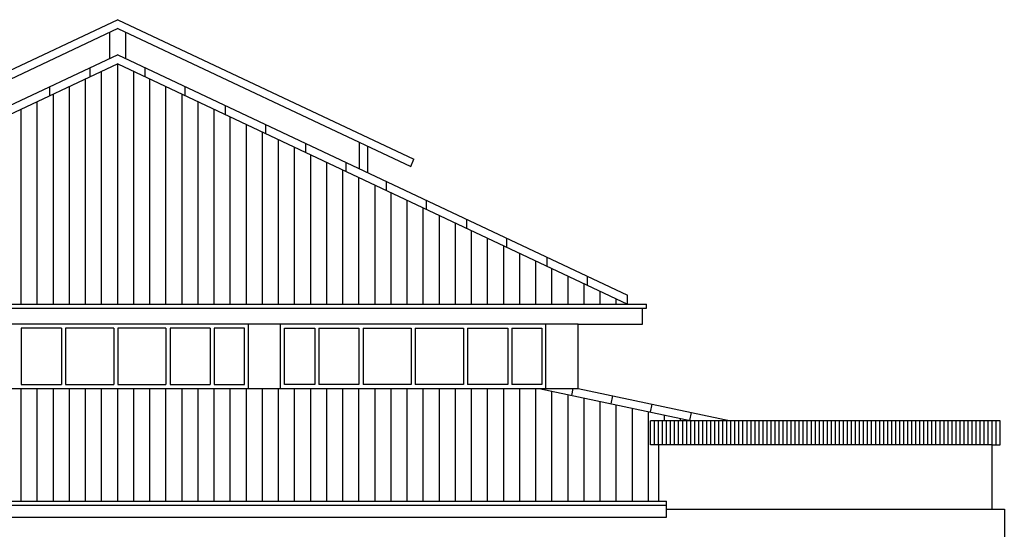
# Model space of a CAD drawing. Extents: x 498364 to 498705, y 4797008 to 4797191.
# Drawn here: x 498664 to 498676, y 4797100 to 4797106 of the extents above; entities that cross this region are included whole.
import ezdxf

# ---------------------------------------------------------------- set-up
doc = ezdxf.new("R2010")
doc.units = 0
doc.header["$MEASUREMENT"] = 0
doc.layers.get('0').update_dxf_attribs({"linetype": 'CONTINUOUS'})
for name, color, linetype in [('BALAUSTRADA', 5, 'CONTINUOUS'), ('EXTERIOR', 7, 'CONTINUOUS'), ('TEJADO', 1, 'CONTINUOUS'), ('VENTANAS', 4, 'CONTINUOUS')]:
    doc.layers.add(name, color=color, linetype=linetype)

msp = doc.modelspace()

# ---------------------------------------------------------------- linework, layer by layer
for p, q in [((498671.697, 4797100.647), (498671.697, 4797099.947)), ((498675.847, 4797099.847), (498675.847, 4797100.647))]:
    msp.add_line(p, q)
at = {"layer": 'BALAUSTRADA', "ltscale": 0.1}
for p, q in [((498675.947, 4797100.947), (498671.597, 4797100.947)), ((498671.597, 4797100.647), (498671.597, 4797100.947)), ((498671.647, 4797100.647), (498671.647, 4797100.947)), ((498671.697, 4797100.647), (498671.697, 4797100.947)), ((498671.747, 4797100.647), (498671.747, 4797100.947)), ((498671.797, 4797100.647), (498671.797, 4797100.947)), ((498671.847, 4797100.647), (498671.847, 4797100.947)), ((498671.897, 4797100.647), (498671.897, 4797100.947)), ((498671.947, 4797100.647), (498671.947, 4797100.947)), ((498671.997, 4797100.647), (498671.997, 4797100.947)), ((498672.047, 4797100.647), (498672.047, 4797100.947)), ((498672.097, 4797100.647), (498672.097, 4797100.947)), ((498672.147, 4797100.647), (498672.147, 4797100.947)), ((498672.197, 4797100.647), (498672.197, 4797100.947)), ((498672.247, 4797100.647), (498672.247, 4797100.947)), ((498672.297, 4797100.647), (498672.297, 4797100.947)), ((498672.347, 4797100.647), (498672.347, 4797100.947)), ((498672.397, 4797100.647), (498672.397, 4797100.947)), ((498672.447, 4797100.647), (498672.447, 4797100.947)), ((498672.497, 4797100.647), (498672.497, 4797100.947)), ((498672.547, 4797100.647), (498672.547, 4797100.947)), ((498672.597, 4797100.647), (498672.597, 4797100.947)), ((498672.647, 4797100.647), (498672.647, 4797100.947)), ((498672.697, 4797100.647), (498672.697, 4797100.947)), ((498672.747, 4797100.647), (498672.747, 4797100.947)), ((498672.797, 4797100.647), (498672.797, 4797100.947)), ((498672.847, 4797100.647), (498672.847, 4797100.947)), ((498672.897, 4797100.647), (498672.897, 4797100.947)), ((498672.947, 4797100.647), (498672.947, 4797100.947)), ((498672.997, 4797100.647), (498672.997, 4797100.947)), ((498673.047, 4797100.647), (498673.047, 4797100.947)), ((498673.097, 4797100.647), (498673.097, 4797100.947)), ((498673.147, 4797100.647), (498673.147, 4797100.947)), ((498673.197, 4797100.647), (498673.197, 4797100.947)), ((498673.247, 4797100.647), (498673.247, 4797100.947)), ((498673.297, 4797100.647), (498673.297, 4797100.947)), ((498673.347, 4797100.647), (498673.347, 4797100.947)), ((498673.397, 4797100.647), (498673.397, 4797100.947)), ((498673.447, 4797100.647), (498673.447, 4797100.947)), ((498673.497, 4797100.647), (498673.497, 4797100.947)), ((498673.547, 4797100.647), (498673.547, 4797100.947)), ((498673.597, 4797100.647), (498673.597, 4797100.947)), ((498673.647, 4797100.647), (498673.647, 4797100.947)), ((498673.697, 4797100.647), (498673.697, 4797100.947)), ((498673.747, 4797100.647), (498673.747, 4797100.947)), ((498673.797, 4797100.647), (498673.797, 4797100.947)), ((498673.847, 4797100.647), (498673.847, 4797100.947)), ((498673.897, 4797100.647), (498673.897, 4797100.947)), ((498673.947, 4797100.647), (498673.947, 4797100.947)), ((498673.997, 4797100.647), (498673.997, 4797100.947)), ((498674.047, 4797100.647), (498674.047, 4797100.947)), ((498674.097, 4797100.647), (498674.097, 4797100.947)), ((498674.147, 4797100.647), (498674.147, 4797100.947)), ((498674.197, 4797100.647), (498674.197, 4797100.947)), ((498674.247, 4797100.647), (498674.247, 4797100.947)), ((498674.297, 4797100.647), (498674.297, 4797100.947)), ((498674.347, 4797100.647), (498674.347, 4797100.947)), ((498674.397, 4797100.647), (498674.397, 4797100.947)), ((498674.447, 4797100.647), (498674.447, 4797100.947)), ((498674.497, 4797100.647), (498674.497, 4797100.947)), ((498674.547, 4797100.647), (498674.547, 4797100.947)), ((498674.597, 4797100.647), (498674.597, 4797100.947)), ((498674.647, 4797100.647), (498674.647, 4797100.947)), ((498674.697, 4797100.647), (498674.697, 4797100.947)), ((498674.747, 4797100.647), (498674.747, 4797100.947)), ((498674.797, 4797100.647), (498674.797, 4797100.947)), ((498674.847, 4797100.647), (498674.847, 4797100.947)), ((498674.897, 4797100.647), (498674.897, 4797100.947)), ((498674.947, 4797100.647), (498674.947, 4797100.947)), ((498674.997, 4797100.647), (498674.997, 4797100.947)), ((498675.047, 4797100.647), (498675.047, 4797100.947)), ((498675.097, 4797100.647), (498675.097, 4797100.947)), ((498675.147, 4797100.647), (498675.147, 4797100.947)), ((498675.197, 4797100.647), (498675.197, 4797100.947)), ((498675.247, 4797100.647), (498675.247, 4797100.947)), ((498675.297, 4797100.647), (498675.297, 4797100.947)), ((498675.347, 4797100.647), (498675.347, 4797100.947)), ((498675.397, 4797100.647), (498675.397, 4797100.947)), ((498675.447, 4797100.647), (498675.447, 4797100.947)), ((498675.497, 4797100.647), (498675.497, 4797100.947)), ((498675.547, 4797100.647), (498675.547, 4797100.947)), ((498675.597, 4797100.647), (498675.597, 4797100.947)), ((498675.647, 4797100.647), (498675.647, 4797100.947)), ((498675.697, 4797100.647), (498675.697, 4797100.947)), ((498675.747, 4797100.647), (498675.747, 4797100.947)), ((498675.797, 4797100.647), (498675.797, 4797100.947)), ((498675.847, 4797100.647), (498675.847, 4797100.947)), ((498675.897, 4797100.647), (498675.897, 4797100.947)), ((498675.947, 4797100.647), (498675.947, 4797100.947)), ((498675.947, 4797100.647), (498675.947, 4797100.947)), ((498671.697, 4797100.647), (498671.597, 4797100.647)), ((498675.847, 4797100.647), (498671.697, 4797100.647)), ((498675.847, 4797100.647), (498675.947, 4797100.647))]:
    msp.add_line(p, q, dxfattribs=at)
at = {"layer": 'EXTERIOR', "ltscale": 0.1}
for p, q in [((498664.872, 4797105.45), (498664.872, 4797105.775)), ((498665.072, 4797105.45), (498665.072, 4797105.779)), ((498667.98, 4797104.078), (498667.98, 4797104.408)), ((498668.08, 4797104.031), (498668.08, 4797104.361)), ((498670.697, 4797101.347), (498670.697, 4797102.147)), ((498656.297, 4797099.947), (498671.797, 4797099.947)), ((498656.297, 4797099.897), (498671.797, 4797099.897)), ((498671.797, 4797099.847), (498671.797, 4797099.947)), ((498671.797, 4797099.747), (498671.797, 4797099.847)), ((498671.797, 4797099.847), (498675.997, 4797099.847)), ((498675.997, 4797099.847), (498675.997, 4797099.447)), ((498656.297, 4797099.747), (498671.797, 4797099.747))]:
    msp.add_line(p, q, dxfattribs=at)
at = {"layer": 'TEJADO', "ltscale": 0.1}
for p, q in [((498664.975, 4797105.935), (498661.296, 4797104.2)), ((498664.975, 4797105.935), (498668.655, 4797104.2)), ((498664.975, 4797105.824), (498661.335, 4797104.108)), ((498664.975, 4797105.824), (498668.616, 4797104.108)), ((498664.972, 4797105.497), (498658.631, 4797102.507)), ((498664.972, 4797105.497), (498671.312, 4797102.507)), ((498664.972, 4797105.386), (498658.631, 4797102.397)), ((498664.629, 4797105.225), (498664.63, 4797105.336)), ((498664.972, 4797102.397), (498664.972, 4797105.386)), ((498664.972, 4797105.386), (498671.312, 4797102.397)), ((498665.312, 4797105.226), (498665.312, 4797105.336)), ((498664.772, 4797102.397), (498664.772, 4797105.292)), ((498665.172, 4797102.397), (498665.172, 4797105.292)), ((498664.126, 4797104.987), (498664.127, 4797105.099)), ((498664.372, 4797102.397), (498664.372, 4797105.103)), ((498664.572, 4797102.397), (498664.572, 4797105.198)), ((498665.372, 4797102.397), (498665.372, 4797105.198)), ((498665.572, 4797102.397), (498665.572, 4797105.103)), ((498665.812, 4797104.99), (498665.812, 4797105.1)), ((498664.172, 4797102.397), (498664.172, 4797105.009)), ((498665.772, 4797102.397), (498665.772, 4797105.009)), ((498663.972, 4797102.397), (498663.972, 4797104.915)), ((498665.972, 4797102.397), (498665.972, 4797104.915)), ((498666.312, 4797104.754), (498666.312, 4797104.865)), ((498663.772, 4797102.397), (498663.772, 4797104.82)), ((498666.172, 4797102.397), (498666.172, 4797104.82)), ((498666.372, 4797102.397), (498666.372, 4797104.726)), ((498666.572, 4797102.397), (498666.572, 4797104.632)), ((498666.812, 4797104.518), (498666.812, 4797104.629)), ((498666.772, 4797102.397), (498666.772, 4797104.537)), ((498666.972, 4797102.397), (498666.972, 4797104.443)), ((498667.312, 4797104.283), (498667.312, 4797104.393)), ((498667.172, 4797102.397), (498667.172, 4797104.349)), ((498667.372, 4797102.397), (498667.372, 4797104.255)), ((498667.572, 4797102.397), (498667.572, 4797104.16)), ((498667.812, 4797104.047), (498667.812, 4797104.157)), ((498668.616, 4797104.108), (498668.655, 4797104.2)), ((498667.772, 4797102.397), (498667.772, 4797104.066)), ((498667.972, 4797102.397), (498667.972, 4797103.972)), ((498668.172, 4797102.397), (498668.172, 4797103.877)), ((498668.312, 4797103.811), (498668.312, 4797103.922)), ((498668.372, 4797102.397), (498668.372, 4797103.783)), ((498668.572, 4797102.397), (498668.572, 4797103.689)), ((498668.812, 4797103.575), (498668.812, 4797103.686)), ((498668.772, 4797102.397), (498668.772, 4797103.594)), ((498668.972, 4797102.397), (498668.972, 4797103.5)), ((498669.172, 4797102.397), (498669.172, 4797103.406)), ((498669.312, 4797103.34), (498669.312, 4797103.45)), ((498669.372, 4797102.397), (498669.372, 4797103.312)), ((498669.572, 4797102.397), (498669.572, 4797103.217)), ((498669.812, 4797103.104), (498669.812, 4797103.214)), ((498669.772, 4797102.397), (498669.772, 4797103.123)), ((498669.972, 4797102.397), (498669.972, 4797103.029)), ((498670.172, 4797102.397), (498670.172, 4797102.934)), ((498670.312, 4797102.868), (498670.312, 4797102.979)), ((498670.372, 4797102.397), (498670.372, 4797102.84)), ((498670.572, 4797102.397), (498670.572, 4797102.746)), ((498670.772, 4797102.397), (498670.772, 4797102.652)), ((498670.812, 4797102.632), (498670.812, 4797102.743)), ((498670.972, 4797102.397), (498670.972, 4797102.557)), ((498658.397, 4797102.397), (498671.547, 4797102.397)), ((498671.172, 4797102.397), (498671.172, 4797102.463)), ((498671.312, 4797102.397), (498671.312, 4797102.507)), ((498671.547, 4797102.347), (498671.547, 4797102.397)), ((498658.447, 4797102.347), (498671.497, 4797102.347)), ((498671.497, 4797102.147), (498671.497, 4797102.347)), ((498671.497, 4797102.347), (498671.547, 4797102.347)), ((498670.697, 4797102.147), (498659.247, 4797102.147)), ((498670.697, 4797102.147), (498671.497, 4797102.147)), ((498659.247, 4797101.347), (498670.697, 4797101.347)), ((498663.772, 4797099.947), (498663.772, 4797101.347)), ((498663.972, 4797099.947), (498663.972, 4797101.347)), ((498664.172, 4797099.947), (498664.172, 4797101.347)), ((498664.372, 4797099.947), (498664.372, 4797101.347)), ((498664.572, 4797099.947), (498664.572, 4797101.347)), ((498664.772, 4797099.947), (498664.772, 4797101.347)), ((498664.972, 4797099.947), (498664.972, 4797101.347)), ((498665.172, 4797099.947), (498665.172, 4797101.347)), ((498665.372, 4797099.947), (498665.372, 4797101.347)), ((498665.572, 4797099.947), (498665.572, 4797101.347)), ((498665.772, 4797099.947), (498665.772, 4797101.347)), ((498665.972, 4797099.947), (498665.972, 4797101.347)), ((498666.172, 4797099.947), (498666.172, 4797101.347)), ((498666.372, 4797099.947), (498666.372, 4797101.347)), ((498666.572, 4797099.947), (498666.572, 4797101.347)), ((498666.772, 4797099.947), (498666.772, 4797101.347)), ((498666.972, 4797099.947), (498666.972, 4797101.347)), ((498667.172, 4797099.947), (498667.172, 4797101.347)), ((498667.372, 4797099.947), (498667.372, 4797101.347)), ((498667.572, 4797099.947), (498667.572, 4797101.347)), ((498667.772, 4797099.947), (498667.772, 4797101.347)), ((498667.972, 4797099.947), (498667.972, 4797101.347)), ((498668.172, 4797099.947), (498668.172, 4797101.347)), ((498668.372, 4797099.947), (498668.372, 4797101.347)), ((498668.572, 4797099.947), (498668.572, 4797101.347)), ((498668.772, 4797099.947), (498668.772, 4797101.347)), ((498668.972, 4797099.947), (498668.972, 4797101.347)), ((498669.172, 4797099.947), (498669.172, 4797101.347)), ((498669.372, 4797099.947), (498669.372, 4797101.347)), ((498669.572, 4797099.947), (498669.572, 4797101.347)), ((498669.772, 4797099.947), (498669.772, 4797101.347)), ((498669.972, 4797099.947), (498669.972, 4797101.347)), ((498670.172, 4797099.947), (498670.172, 4797101.347)), ((498670.211, 4797101.347), (498672.111, 4797100.947)), ((498670.372, 4797099.947), (498670.372, 4797101.313)), ((498670.619, 4797101.261), (498670.637, 4797101.347)), ((498670.697, 4797101.347), (498672.597, 4797100.947)), ((498670.572, 4797099.947), (498670.572, 4797101.271)), ((498670.772, 4797099.947), (498670.772, 4797101.229)), ((498670.972, 4797099.947), (498670.972, 4797101.187)), ((498671.108, 4797101.158), (498671.129, 4797101.256)), ((498671.172, 4797099.947), (498671.172, 4797101.144)), ((498671.372, 4797099.947), (498671.372, 4797101.102)), ((498671.572, 4797099.947), (498671.572, 4797101.06)), ((498671.597, 4797101.055), (498671.618, 4797101.153)), ((498672.087, 4797100.952), (498672.107, 4797101.05)), ((498671.772, 4797100.947), (498671.772, 4797101.018)), ((498671.972, 4797100.947), (498671.972, 4797100.976))]:
    msp.add_line(p, q, dxfattribs=at)
at = {"layer": 'VENTANAS', "ltscale": 0.1}
for p, q in [((498663.772, 4797102.097), (498663.772, 4797101.397)), ((498664.272, 4797102.097), (498663.772, 4797102.097)), ((498664.272, 4797102.097), (498664.272, 4797101.397)), ((498664.322, 4797102.097), (498664.322, 4797101.397)), ((498664.922, 4797102.097), (498664.322, 4797102.097)), ((498664.922, 4797102.097), (498664.922, 4797101.397)), ((498664.972, 4797102.097), (498664.972, 4797101.397)), ((498665.572, 4797102.097), (498664.972, 4797102.097)), ((498665.572, 4797102.097), (498665.572, 4797101.397)), ((498665.622, 4797102.097), (498665.622, 4797101.397)), ((498666.122, 4797102.097), (498665.622, 4797102.097)), ((498666.122, 4797102.097), (498666.122, 4797101.397)), ((498666.547, 4797102.097), (498666.172, 4797102.097)), ((498666.172, 4797102.097), (498666.172, 4797101.397)), ((498666.547, 4797101.397), (498666.547, 4797102.097)), ((498666.597, 4797101.347), (498666.597, 4797102.147)), ((498666.997, 4797101.347), (498666.997, 4797102.147)), ((498667.047, 4797101.397), (498667.047, 4797102.097)), ((498667.047, 4797102.097), (498667.422, 4797102.097)), ((498667.422, 4797102.097), (498667.422, 4797101.397)), ((498667.472, 4797102.097), (498667.472, 4797101.397)), ((498667.472, 4797102.097), (498667.972, 4797102.097)), ((498667.972, 4797102.097), (498667.972, 4797101.397)), ((498668.022, 4797102.097), (498668.022, 4797101.397)), ((498668.022, 4797102.097), (498668.622, 4797102.097)), ((498668.622, 4797102.097), (498668.622, 4797101.397)), ((498668.672, 4797102.097), (498668.672, 4797101.397)), ((498668.672, 4797102.097), (498669.272, 4797102.097)), ((498669.272, 4797102.097), (498669.272, 4797101.397)), ((498669.322, 4797102.097), (498669.322, 4797101.397)), ((498669.322, 4797102.097), (498669.822, 4797102.097)), ((498669.822, 4797102.097), (498669.822, 4797101.397)), ((498669.872, 4797102.097), (498670.247, 4797102.097)), ((498669.872, 4797102.097), (498669.872, 4797101.397)), ((498670.247, 4797102.097), (498670.247, 4797101.397)), ((498670.297, 4797101.347), (498670.297, 4797102.147)), ((498663.772, 4797101.397), (498664.272, 4797101.397)), ((498664.322, 4797101.397), (498664.922, 4797101.397)), ((498664.972, 4797101.397), (498665.572, 4797101.397)), ((498665.622, 4797101.397), (498666.122, 4797101.397)), ((498666.172, 4797101.397), (498666.547, 4797101.397)), ((498667.422, 4797101.397), (498667.047, 4797101.397)), ((498667.972, 4797101.397), (498667.472, 4797101.397)), ((498668.622, 4797101.397), (498668.022, 4797101.397)), ((498669.272, 4797101.397), (498668.672, 4797101.397)), ((498669.822, 4797101.397), (498669.322, 4797101.397)), ((498670.247, 4797101.397), (498669.872, 4797101.397))]:
    msp.add_line(p, q, dxfattribs=at)

doc.saveas('drawing.dxf')
